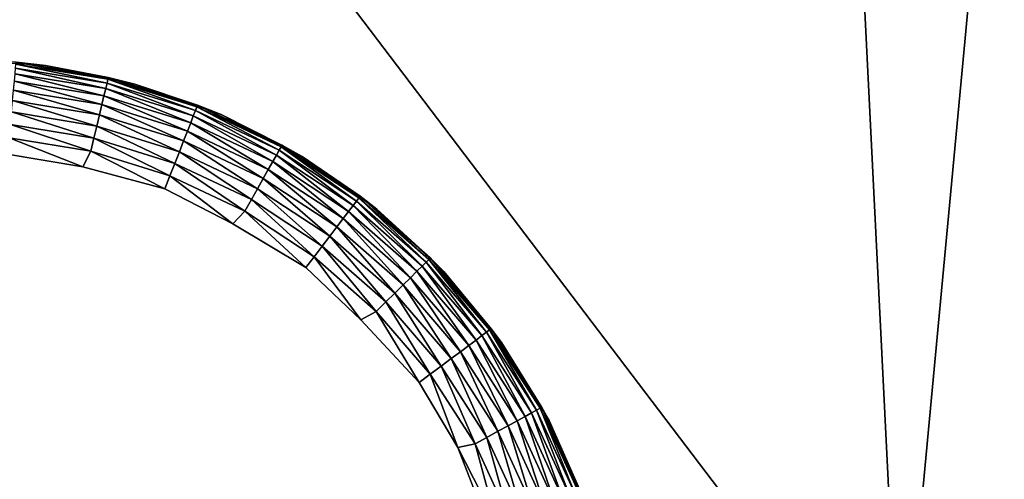
# Model space of a CAD drawing. Units: inches. Extents: x 0 to 236, y -4 to 202.
# Drawn here: x 6 to 7, y 19 to 19 of the extents above; entities that cross this region are included whole.
import ezdxf

# ---------------------------------------------------------------- set-up
doc = ezdxf.new("R2010")
doc.units = ezdxf.units.IN
doc.header["$MEASUREMENT"] = 0
doc.layers.add('SEAT-LEG', color=5, linetype='Continuous')
doc.layers.add('SEAT-UPHOLSTERY', color=5, linetype='Continuous')

# ---------------------------------------------------------------- blocks, each defined once
blk = doc.blocks.new('SSK3N_0T')
at = {"layer": 'SEAT-LEG'}
for points, invisible_edges in [([(-30.1968, 11.811), (-28.8583, 11.811), (-30.1991, 11.7281, 0.0002)], 15), ([(-30.1991, 11.7281, 0.0002), (-28.8583, 11.811), (-28.8667, 11.6597, 0.0002)], 15), ([(-28.8583, 11.811), (-28.8436, 11.7984, 0.0007), (-28.8667, 11.6597, 0.0002)], 12), ([(-30.1991, 11.7281, 0.0002), (-28.8667, 11.6597, 0.0002), (-30.1527, 11.5485, 0.0002)], 15), ([(-30.1527, 11.5485, 0.0002), (-28.8667, 11.6597, 0.0002), (-28.9339, 11.4836, 0.0002)], 15), ([(-28.8667, 11.6597, 0.0002), (-28.8925, 11.5633, 0.0006), (-28.9339, 11.4836, 0.0002)], 12), ([(-30.1527, 11.5485, 0.0002), (-28.9339, 11.4836, 0.0002), (-30.0565, 11.3868, 0.0002)], 15), ([(-30.0565, 11.3868, 0.0002), (-28.9339, 11.4836, 0.0002), (-29.0469, 11.3329, 0.0002)], 15), ([(-28.9339, 11.4836, 0.0002), (-28.9854, 11.3978, 0.0006), (-29.0469, 11.3329, 0.0002)], 12), ([(-30.0565, 11.3868, 0.0002), (-29.0469, 11.3329, 0.0002), (-29.9828, 11.3087, 0.0002)], 15), ([(-29.9828, 11.3087, 0.0002), (-29.0469, 11.3329, 0.0002), (-29.197, 11.2191, 0.0002)], 15), ([(-29.0469, 11.3329, 0.0002), (-29.1203, 11.2644, 0.0006), (-29.197, 11.2191, 0.0002)], 12), ([(-29.9828, 11.3087, 0.0002), (-29.197, 11.2191, 0.0002), (-29.7539, 11.1718, 0.0002)], 15), ([(-29.7539, 11.1718, 0.0002), (-29.197, 11.2191, 0.0002), (-29.3726, 11.151, 0.0002)], 1)]:
    blk.add_3dface(points, dxfattribs=dict(at, invisible_edges=invisible_edges))
for points in [[(-28.7475, 11.7038, 2.7559), (-28.7402, 11.811, 0.1181), (-28.7402, 11.811, 2.7559)], [(-28.7475, 11.7038, 2.7559), (-28.7475, 11.7038, 0.1181), (-28.7402, 11.811, 0.1181)], [(-28.7475, 11.7038, 0.1181), (-28.7438, 11.7381, 0.1099), (-28.7402, 11.811, 0.1181)], [(-28.8436, 11.7984, 0.0007), (-28.8327, 11.7464, 0.0035), (-28.8667, 11.6597, 0.0002)], [(-28.8484, 11.6503, 0.0035), (-28.8667, 11.6597, 0.0002), (-28.8327, 11.7464, 0.0035)], [(-28.8484, 11.6503, 0.0035), (-28.8327, 11.7464, 0.0035), (-28.8171, 11.7449, 0.0086)], [(-28.8332, 11.6467, 0.0086), (-28.8484, 11.6503, 0.0035), (-28.8171, 11.7449, 0.0086)], [(-28.8332, 11.6467, 0.0086), (-28.8171, 11.7449, 0.0086), (-28.8023, 11.7436, 0.0158)], [(-28.8188, 11.6433, 0.0158), (-28.8332, 11.6467, 0.0086), (-28.8023, 11.7436, 0.0158)], [(-28.8188, 11.6433, 0.0158), (-28.8023, 11.7436, 0.0158), (-28.7887, 11.7423, 0.025)], [(-28.8055, 11.6402, 0.025), (-28.8188, 11.6433, 0.0158), (-28.7887, 11.7423, 0.025)], [(-28.8055, 11.6402, 0.025), (-28.7887, 11.7423, 0.025), (-28.7765, 11.7412, 0.0361)], [(-28.7936, 11.6373, 0.0361), (-28.8055, 11.6402, 0.025), (-28.7765, 11.7412, 0.0361)], [(-28.7936, 11.6373, 0.0361), (-28.7765, 11.7412, 0.0361), (-28.766, 11.7402, 0.0487)], [(-28.7833, 11.6349, 0.0487), (-28.7936, 11.6373, 0.0361), (-28.766, 11.7402, 0.0487)], [(-28.7833, 11.6349, 0.0487), (-28.766, 11.7402, 0.0487), (-28.7573, 11.7394, 0.0627)], [(-28.7748, 11.6329, 0.0627), (-28.7833, 11.6349, 0.0487), (-28.7573, 11.7394, 0.0627)], [(-28.7748, 11.6329, 0.0627), (-28.7573, 11.7394, 0.0627), (-28.7506, 11.7388, 0.0777)], [(-28.7683, 11.6313, 0.0777), (-28.7748, 11.6329, 0.0627), (-28.7506, 11.7388, 0.0777)], [(-28.7683, 11.6313, 0.0777), (-28.7506, 11.7388, 0.0777), (-28.7461, 11.7383, 0.0936)], [(-28.7638, 11.6303, 0.0936), (-28.7683, 11.6313, 0.0777), (-28.7461, 11.7383, 0.0936)], [(-28.7638, 11.6303, 0.0936), (-28.7461, 11.7383, 0.0936), (-28.7438, 11.7381, 0.1099)], [(-28.7616, 11.6298, 0.1099), (-28.7638, 11.6303, 0.0936), (-28.7438, 11.7381, 0.1099)], [(-28.7475, 11.7038, 0.1181), (-28.7616, 11.6298, 0.1099), (-28.7438, 11.7381, 0.1099)], [(-28.7694, 11.5986, 2.7559), (-28.7694, 11.5986, 0.1181), (-28.7475, 11.7038, 0.1181)], [(-28.7694, 11.5986, 2.7559), (-28.7475, 11.7038, 0.1181), (-28.7475, 11.7038, 2.7559)], [(-28.7694, 11.5986, 0.1181), (-28.7616, 11.6298, 0.1099), (-28.7475, 11.7038, 0.1181)], [(-28.8925, 11.5633, 0.0006), (-28.8667, 11.6597, 0.0002), (-28.8484, 11.6503, 0.0035)], [(-28.8774, 11.5574, 0.0035), (-28.8925, 11.5633, 0.0006), (-28.8484, 11.6503, 0.0035)], [(-28.8774, 11.5574, 0.0035), (-28.8484, 11.6503, 0.0035), (-28.8332, 11.6467, 0.0086)], [(-28.8628, 11.5517, 0.0086), (-28.8774, 11.5574, 0.0035), (-28.8332, 11.6467, 0.0086)], [(-28.8628, 11.5517, 0.0086), (-28.8332, 11.6467, 0.0086), (-28.8188, 11.6433, 0.0158)], [(-28.849, 11.5463, 0.0158), (-28.8628, 11.5517, 0.0086), (-28.8188, 11.6433, 0.0158)], [(-28.849, 11.5463, 0.0158), (-28.8188, 11.6433, 0.0158), (-28.8055, 11.6402, 0.025)], [(-28.8363, 11.5413, 0.025), (-28.849, 11.5463, 0.0158), (-28.8055, 11.6402, 0.025)], [(-28.8363, 11.5413, 0.025), (-28.8055, 11.6402, 0.025), (-28.7936, 11.6373, 0.0361)], [(-28.8249, 11.5369, 0.0361), (-28.8363, 11.5413, 0.025), (-28.7936, 11.6373, 0.0361)], [(-28.8249, 11.5369, 0.0361), (-28.7936, 11.6373, 0.0361), (-28.7833, 11.6349, 0.0487)], [(-28.815, 11.533, 0.0487), (-28.8249, 11.5369, 0.0361), (-28.7833, 11.6349, 0.0487)], [(-28.815, 11.533, 0.0487), (-28.7833, 11.6349, 0.0487), (-28.7748, 11.6329, 0.0627)], [(-28.8069, 11.5299, 0.0627), (-28.815, 11.533, 0.0487), (-28.7748, 11.6329, 0.0627)], [(-28.8069, 11.5299, 0.0627), (-28.7748, 11.6329, 0.0627), (-28.7683, 11.6313, 0.0777)], [(-28.8007, 11.5274, 0.0777), (-28.8069, 11.5299, 0.0627), (-28.7683, 11.6313, 0.0777)], [(-28.8007, 11.5274, 0.0777), (-28.7683, 11.6313, 0.0777), (-28.7638, 11.6303, 0.0936)], [(-28.7964, 11.5258, 0.0936), (-28.8007, 11.5274, 0.0777), (-28.7638, 11.6303, 0.0936)], [(-28.7964, 11.5258, 0.0936), (-28.7638, 11.6303, 0.0936), (-28.7616, 11.6298, 0.1099)], [(-28.7943, 11.5249, 0.1099), (-28.7964, 11.5258, 0.0936), (-28.7616, 11.6298, 0.1099)], [(-28.7694, 11.5986, 0.1181), (-28.7943, 11.5249, 0.1099), (-28.7616, 11.6298, 0.1099)], [(-28.8053, 11.4973, 2.7559), (-28.7694, 11.5986, 0.1181), (-28.7694, 11.5986, 2.7559)], [(-28.8053, 11.4973, 2.7559), (-28.8053, 11.4973, 0.1181), (-28.7694, 11.5986, 0.1181)], [(-28.8053, 11.4973, 0.1181), (-28.7943, 11.5249, 0.1099), (-28.7694, 11.5986, 0.1181)], [(-28.9339, 11.4836, 0.0002), (-28.8925, 11.5633, 0.0006), (-28.8774, 11.5574, 0.0035)], [(-28.9191, 11.4694, 0.0035), (-28.9339, 11.4836, 0.0002), (-28.8774, 11.5574, 0.0035)], [(-28.9191, 11.4694, 0.0035), (-28.8774, 11.5574, 0.0035), (-28.8628, 11.5517, 0.0086)], [(-28.9054, 11.4617, 0.0086), (-28.9191, 11.4694, 0.0035), (-28.8628, 11.5517, 0.0086)], [(-28.9054, 11.4617, 0.0086), (-28.8628, 11.5517, 0.0086), (-28.849, 11.5463, 0.0158)], [(-28.8925, 11.4544, 0.0158), (-28.9054, 11.4617, 0.0086), (-28.849, 11.5463, 0.0158)], [(-28.8925, 11.4544, 0.0158), (-28.849, 11.5463, 0.0158), (-28.8363, 11.5413, 0.025)], [(-28.8806, 11.4477, 0.025), (-28.8925, 11.4544, 0.0158), (-28.8363, 11.5413, 0.025)], [(-28.8806, 11.4477, 0.025), (-28.8363, 11.5413, 0.025), (-28.8249, 11.5369, 0.0361)], [(-28.8699, 11.4418, 0.0361), (-28.8806, 11.4477, 0.025), (-28.8249, 11.5369, 0.0361)], [(-28.8699, 11.4418, 0.0361), (-28.8249, 11.5369, 0.0361), (-28.815, 11.533, 0.0487)], [(-28.8606, 11.4366, 0.0487), (-28.8699, 11.4418, 0.0361), (-28.815, 11.533, 0.0487)], [(-28.8606, 11.4366, 0.0487), (-28.815, 11.533, 0.0487), (-28.8069, 11.5299, 0.0627)], [(-28.853, 11.4323, 0.0627), (-28.8606, 11.4366, 0.0487), (-28.8069, 11.5299, 0.0627)], [(-28.853, 11.4323, 0.0627), (-28.8069, 11.5299, 0.0627), (-28.8007, 11.5274, 0.0777)], [(-28.8472, 11.429, 0.0777), (-28.853, 11.4323, 0.0627), (-28.8007, 11.5274, 0.0777)], [(-28.8472, 11.429, 0.0777), (-28.8007, 11.5274, 0.0777), (-28.7964, 11.5258, 0.0936)], [(-28.8432, 11.4268, 0.0936), (-28.8472, 11.429, 0.0777), (-28.7964, 11.5258, 0.0936)], [(-28.8432, 11.4268, 0.0936), (-28.7964, 11.5258, 0.0936), (-28.7943, 11.5249, 0.1099)], [(-28.8412, 11.4257, 0.1099), (-28.8432, 11.4268, 0.0936), (-28.7943, 11.5249, 0.1099)], [(-28.8053, 11.4973, 0.1181), (-28.8412, 11.4257, 0.1099), (-28.7943, 11.5249, 0.1099)], [(-28.8548, 11.4019, 2.7559), (-28.8548, 11.4019, 0.1181), (-28.8053, 11.4973, 0.1181)], [(-28.8548, 11.4019, 2.7559), (-28.8053, 11.4973, 0.1181), (-28.8053, 11.4973, 2.7559)], [(-28.8548, 11.4019, 0.1181), (-28.8412, 11.4257, 0.1099), (-28.8053, 11.4973, 0.1181)], [(-28.9854, 11.3978, 0.0006), (-28.9339, 11.4836, 0.0002), (-28.9191, 11.4694, 0.0035)], [(-28.9725, 11.388, 0.0035), (-28.9854, 11.3978, 0.0006), (-28.9191, 11.4694, 0.0035)], [(-28.9725, 11.388, 0.0035), (-28.9191, 11.4694, 0.0035), (-28.9054, 11.4617, 0.0086)], [(-28.9601, 11.3785, 0.0086), (-28.9725, 11.388, 0.0035), (-28.9054, 11.4617, 0.0086)], [(-28.9601, 11.3785, 0.0086), (-28.9054, 11.4617, 0.0086), (-28.8925, 11.4544, 0.0158)], [(-28.9483, 11.3695, 0.0158), (-28.9601, 11.3785, 0.0086), (-28.8925, 11.4544, 0.0158)], [(-28.9483, 11.3695, 0.0158), (-28.8925, 11.4544, 0.0158), (-28.8806, 11.4477, 0.025)], [(-28.9374, 11.3612, 0.025), (-28.9483, 11.3695, 0.0158), (-28.8806, 11.4477, 0.025)], [(-28.9374, 11.3612, 0.025), (-28.8806, 11.4477, 0.025), (-28.8699, 11.4418, 0.0361)], [(-28.9277, 11.3538, 0.0361), (-28.9374, 11.3612, 0.025), (-28.8699, 11.4418, 0.0361)], [(-28.9277, 11.3538, 0.0361), (-28.8699, 11.4418, 0.0361), (-28.8606, 11.4366, 0.0487)], [(-28.9193, 11.3474, 0.0487), (-28.9277, 11.3538, 0.0361), (-28.8606, 11.4366, 0.0487)], [(-28.9193, 11.3474, 0.0487), (-28.8606, 11.4366, 0.0487), (-28.853, 11.4323, 0.0627)], [(-28.9123, 11.3421, 0.0627), (-28.9193, 11.3474, 0.0487), (-28.853, 11.4323, 0.0627)], [(-28.9123, 11.3421, 0.0627), (-28.853, 11.4323, 0.0627), (-28.8472, 11.429, 0.0777)], [(-28.907, 11.338, 0.0777), (-28.9123, 11.3421, 0.0627), (-28.8472, 11.429, 0.0777)], [(-28.907, 11.338, 0.0777), (-28.8472, 11.429, 0.0777), (-28.8432, 11.4268, 0.0936)], [(-28.9034, 11.3353, 0.0936), (-28.907, 11.338, 0.0777), (-28.8432, 11.4268, 0.0936)], [(-28.9034, 11.3353, 0.0936), (-28.8432, 11.4268, 0.0936), (-28.8412, 11.4257, 0.1099)], [(-28.9015, 11.3339, 0.1099), (-28.9034, 11.3353, 0.0936), (-28.8412, 11.4257, 0.1099)], [(-28.8548, 11.4019, 0.1181), (-28.9015, 11.3339, 0.1099), (-28.8412, 11.4257, 0.1099)], [(-29.0469, 11.3329, 0.0002), (-28.9854, 11.3978, 0.0006), (-28.9725, 11.388, 0.0035)], [(-28.9168, 11.3141, 2.7559), (-28.8548, 11.4019, 0.1181), (-28.8548, 11.4019, 2.7559)], [(-28.9168, 11.3141, 2.7559), (-28.9168, 11.3141, 0.1181), (-28.8548, 11.4019, 0.1181)], [(-28.9168, 11.3141, 0.1181), (-28.9015, 11.3339, 0.1099), (-28.8548, 11.4019, 0.1181)], [(-29.0368, 11.3149, 0.0035), (-29.0469, 11.3329, 0.0002), (-28.9725, 11.388, 0.0035)], [(-29.0368, 11.3149, 0.0035), (-28.9725, 11.388, 0.0035), (-28.9601, 11.3785, 0.0086)], [(-29.0258, 11.3037, 0.0086), (-29.0368, 11.3149, 0.0035), (-28.9601, 11.3785, 0.0086)], [(-29.0258, 11.3037, 0.0086), (-28.9601, 11.3785, 0.0086), (-28.9483, 11.3695, 0.0158)], [(-29.0154, 11.2932, 0.0158), (-29.0258, 11.3037, 0.0086), (-28.9483, 11.3695, 0.0158)], [(-29.0154, 11.2932, 0.0158), (-28.9483, 11.3695, 0.0158), (-28.9374, 11.3612, 0.025)], [(-29.0058, 11.2835, 0.025), (-29.0154, 11.2932, 0.0158), (-28.9374, 11.3612, 0.025)], [(-29.0058, 11.2835, 0.025), (-28.9374, 11.3612, 0.025), (-28.9277, 11.3538, 0.0361)], [(-28.9972, 11.2748, 0.0361), (-29.0058, 11.2835, 0.025), (-28.9277, 11.3538, 0.0361)], [(-28.9972, 11.2748, 0.0361), (-28.9277, 11.3538, 0.0361), (-28.9193, 11.3474, 0.0487)], [(-28.9897, 11.2672, 0.0487), (-28.9972, 11.2748, 0.0361), (-28.9193, 11.3474, 0.0487)], [(-28.9897, 11.2672, 0.0487), (-28.9193, 11.3474, 0.0487), (-28.9123, 11.3421, 0.0627)], [(-28.9836, 11.261, 0.0627), (-28.9897, 11.2672, 0.0487), (-28.9123, 11.3421, 0.0627)], [(-28.9836, 11.261, 0.0627), (-28.9123, 11.3421, 0.0627), (-28.907, 11.338, 0.0777)], [(-29.1203, 11.2644, 0.0006), (-29.0469, 11.3329, 0.0002), (-29.0368, 11.3149, 0.0035)], [(-28.9788, 11.2563, 0.0777), (-28.9836, 11.261, 0.0627), (-28.907, 11.338, 0.0777)], [(-28.9788, 11.2563, 0.0777), (-28.907, 11.338, 0.0777), (-28.9034, 11.3353, 0.0936)], [(-28.9757, 11.253, 0.0936), (-28.9788, 11.2563, 0.0777), (-28.9034, 11.3353, 0.0936)], [(-28.9757, 11.253, 0.0936), (-28.9034, 11.3353, 0.0936), (-28.9015, 11.3339, 0.1099)], [(-28.974, 11.2514, 0.1099), (-28.9757, 11.253, 0.0936), (-28.9015, 11.3339, 0.1099)], [(-28.9168, 11.3141, 0.1181), (-28.974, 11.2514, 0.1099), (-28.9015, 11.3339, 0.1099)], [(-29.1106, 11.2514, 0.0035), (-29.1203, 11.2644, 0.0006), (-29.0368, 11.3149, 0.0035)], [(-29.1106, 11.2514, 0.0035), (-29.0368, 11.3149, 0.0035), (-29.0258, 11.3037, 0.0086)], [(-28.9901, 11.2356, 2.7559), (-28.9901, 11.2356, 0.1181), (-28.9168, 11.3141, 0.1181)], [(-28.9901, 11.2356, 2.7559), (-28.9168, 11.3141, 0.1181), (-28.9168, 11.3141, 2.7559)], [(-28.9901, 11.2356, 0.1181), (-28.974, 11.2514, 0.1099), (-28.9168, 11.3141, 0.1181)], [(-29.1013, 11.2388, 0.0086), (-29.1106, 11.2514, 0.0035), (-29.0258, 11.3037, 0.0086)], [(-29.1013, 11.2388, 0.0086), (-29.0258, 11.3037, 0.0086), (-29.0154, 11.2932, 0.0158)], [(-29.0924, 11.227, 0.0158), (-29.1013, 11.2388, 0.0086), (-29.0154, 11.2932, 0.0158)], [(-29.0924, 11.227, 0.0158), (-29.0154, 11.2932, 0.0158), (-29.0058, 11.2835, 0.025)], [(-29.0843, 11.216, 0.025), (-29.0924, 11.227, 0.0158), (-29.0058, 11.2835, 0.025)], [(-29.0843, 11.216, 0.025), (-29.0058, 11.2835, 0.025), (-28.9972, 11.2748, 0.0361)], [(-29.0769, 11.2062, 0.0361), (-29.0843, 11.216, 0.025), (-28.9972, 11.2748, 0.0361)], [(-29.0769, 11.2062, 0.0361), (-28.9972, 11.2748, 0.0361), (-28.9897, 11.2672, 0.0487)], [(-29.197, 11.2191, 0.0002), (-29.1203, 11.2644, 0.0006), (-29.1106, 11.2514, 0.0035)], [(-29.0706, 11.1977, 0.0487), (-29.0769, 11.2062, 0.0361), (-28.9897, 11.2672, 0.0487)], [(-29.0706, 11.1977, 0.0487), (-28.9897, 11.2672, 0.0487), (-28.9836, 11.261, 0.0627)], [(-29.0654, 11.1907, 0.0627), (-29.0706, 11.1977, 0.0487), (-28.9836, 11.261, 0.0627)], [(-29.0654, 11.1907, 0.0627), (-28.9836, 11.261, 0.0627), (-28.9788, 11.2563, 0.0777)], [(-29.1926, 11.1988, 0.0035), (-29.197, 11.2191, 0.0002), (-29.1106, 11.2514, 0.0035)], [(-29.1926, 11.1988, 0.0035), (-29.1106, 11.2514, 0.0035), (-29.1013, 11.2388, 0.0086)], [(-29.0614, 11.1853, 0.0777), (-29.0654, 11.1907, 0.0627), (-28.9788, 11.2563, 0.0777)], [(-29.0614, 11.1853, 0.0777), (-28.9788, 11.2563, 0.0777), (-28.9757, 11.253, 0.0936)], [(-29.0587, 11.1817, 0.0936), (-29.0614, 11.1853, 0.0777), (-28.9757, 11.253, 0.0936)], [(-29.0587, 11.1817, 0.0936), (-28.9757, 11.253, 0.0936), (-28.974, 11.2514, 0.1099)], [(-29.0573, 11.1798, 0.1099), (-29.0587, 11.1817, 0.0936), (-28.974, 11.2514, 0.1099)], [(-28.9901, 11.2356, 0.1181), (-29.0573, 11.1798, 0.1099), (-28.974, 11.2514, 0.1099)], [(-29.185, 11.1851, 0.0086), (-29.1926, 11.1988, 0.0035), (-29.1013, 11.2388, 0.0086)], [(-29.185, 11.1851, 0.0086), (-29.1013, 11.2388, 0.0086), (-29.0924, 11.227, 0.0158)], [(-29.0735, 11.1677, 2.7559), (-29.0735, 11.1677, 0.1181), (-28.9901, 11.2356, 0.1181)], [(-29.0735, 11.1677, 2.7559), (-28.9901, 11.2356, 0.1181), (-28.9901, 11.2356, 2.7559)], [(-29.0735, 11.1677, 0.1181), (-29.0573, 11.1798, 0.1099), (-28.9901, 11.2356, 0.1181)], [(-29.1779, 11.1721, 0.0158), (-29.185, 11.1851, 0.0086), (-29.0924, 11.227, 0.0158)], [(-29.1779, 11.1721, 0.0158), (-29.0924, 11.227, 0.0158), (-29.0843, 11.216, 0.025)], [(-29.197, 11.2191, 0.0002), (-29.2868, 11.1733, 0.0006), (-29.3726, 11.151, 0.0002)], [(-29.2868, 11.1733, 0.0006), (-29.197, 11.2191, 0.0002), (-29.1926, 11.1988, 0.0035)], [(-29.1714, 11.1601, 0.025), (-29.1779, 11.1721, 0.0158), (-29.0843, 11.216, 0.025)], [(-29.1714, 11.1601, 0.025), (-29.0843, 11.216, 0.025), (-29.0769, 11.2062, 0.0361)], [(-29.1655, 11.1493, 0.0361), (-29.1714, 11.1601, 0.025), (-29.0769, 11.2062, 0.0361)], [(-29.1655, 11.1493, 0.0361), (-29.0769, 11.2062, 0.0361), (-29.0706, 11.1977, 0.0487)], [(-29.281, 11.1582, 0.0035), (-29.2868, 11.1733, 0.0006), (-29.1926, 11.1988, 0.0035)], [(-29.281, 11.1582, 0.0035), (-29.1926, 11.1988, 0.0035), (-29.185, 11.1851, 0.0086)], [(-29.1604, 11.1401, 0.0487), (-29.1655, 11.1493, 0.0361), (-29.0706, 11.1977, 0.0487)], [(-29.1604, 11.1401, 0.0487), (-29.0706, 11.1977, 0.0487), (-29.0654, 11.1907, 0.0627)], [(-29.1562, 11.1324, 0.0627), (-29.1604, 11.1401, 0.0487), (-29.0654, 11.1907, 0.0627)], [(-29.1562, 11.1324, 0.0627), (-29.0654, 11.1907, 0.0627), (-29.0614, 11.1853, 0.0777)], [(-29.2755, 11.1435, 0.0086), (-29.281, 11.1582, 0.0035), (-29.185, 11.1851, 0.0086)], [(-29.2755, 11.1435, 0.0086), (-29.185, 11.1851, 0.0086), (-29.1779, 11.1721, 0.0158)], [(-29.153, 11.1265, 0.0777), (-29.1562, 11.1324, 0.0627), (-29.0614, 11.1853, 0.0777)], [(-29.153, 11.1265, 0.0777), (-29.0614, 11.1853, 0.0777), (-29.0587, 11.1817, 0.0936)], [(-29.1508, 11.1225, 0.0936), (-29.153, 11.1265, 0.0777), (-29.0587, 11.1817, 0.0936)], [(-29.1508, 11.1225, 0.0936), (-29.0587, 11.1817, 0.0936), (-29.0573, 11.1798, 0.1099)], [(-29.1497, 11.1205, 0.1099), (-29.1508, 11.1225, 0.0936), (-29.0573, 11.1798, 0.1099)], [(-29.0735, 11.1677, 0.1181), (-29.1497, 11.1205, 0.1099), (-29.0573, 11.1798, 0.1099)], [(-29.2703, 11.1296, 0.0158), (-29.2755, 11.1435, 0.0086), (-29.1779, 11.1721, 0.0158)], [(-29.2703, 11.1296, 0.0158), (-29.1779, 11.1721, 0.0158), (-29.1714, 11.1601, 0.025)], [(-29.1653, 11.1119, 2.7559), (-29.0735, 11.1677, 0.1181), (-29.0735, 11.1677, 2.7559)], [(-29.1653, 11.1119, 2.7559), (-29.1653, 11.1119, 0.1181), (-29.0735, 11.1677, 0.1181)], [(-29.1653, 11.1119, 0.1181), (-29.1497, 11.1205, 0.1099), (-29.0735, 11.1677, 0.1181)], [(-29.2654, 11.1169, 0.025), (-29.2703, 11.1296, 0.0158), (-29.1714, 11.1601, 0.025)], [(-29.2654, 11.1169, 0.025), (-29.1714, 11.1601, 0.025), (-29.1655, 11.1493, 0.0361)], [(-29.2611, 11.1054, 0.0361), (-29.2654, 11.1169, 0.025), (-29.1655, 11.1493, 0.0361)], [(-29.2611, 11.1054, 0.0361), (-29.1655, 11.1493, 0.0361), (-29.1604, 11.1401, 0.0487)], [(-29.2574, 11.0955, 0.0487), (-29.2611, 11.1054, 0.0361), (-29.1604, 11.1401, 0.0487)], [(-29.2574, 11.0955, 0.0487), (-29.1604, 11.1401, 0.0487), (-29.1562, 11.1324, 0.0627)], [(-29.2543, 11.0873, 0.0627), (-29.2574, 11.0955, 0.0487), (-29.1562, 11.1324, 0.0627)], [(-29.2543, 11.0873, 0.0627), (-29.1562, 11.1324, 0.0627), (-29.153, 11.1265, 0.0777)], [(-29.2519, 11.0811, 0.0777), (-29.2543, 11.0873, 0.0627), (-29.153, 11.1265, 0.0777)], [(-29.2519, 11.0811, 0.0777), (-29.153, 11.1265, 0.0777), (-29.1508, 11.1225, 0.0936)], [(-29.2503, 11.0768, 0.0936), (-29.2519, 11.0811, 0.0777), (-29.1508, 11.1225, 0.0936)], [(-29.2503, 11.0768, 0.0936), (-29.1508, 11.1225, 0.0936), (-29.1497, 11.1205, 0.1099)], [(-29.2495, 11.0747, 0.1099), (-29.2503, 11.0768, 0.0936), (-29.1497, 11.1205, 0.1099)], [(-29.1653, 11.1119, 0.1181), (-29.2495, 11.0747, 0.1099), (-29.1497, 11.1205, 0.1099)], [(-29.2639, 11.0691, 2.7559), (-29.2639, 11.0691, 0.1181), (-29.1653, 11.1119, 0.1181)], [(-29.2639, 11.0691, 2.7559), (-29.1653, 11.1119, 0.1181), (-29.1653, 11.1119, 2.7559)], [(-29.2639, 11.0691, 0.1181), (-29.2495, 11.0747, 0.1099), (-29.1653, 11.1119, 0.1181)]]:
    blk.add_3dface(points, dxfattribs=at)
at = {"layer": 'SEAT-UPHOLSTERY'}
for points in [[(-29.5276, 10.6989, 26.6204), (-26.886, 10.83, 26.9971), (-28.0618, 11.811, 26.6731)], [(-28.0618, 11.811, 26.6731), (-29.5276, 11.811, 26.378), (-29.5276, 10.6989, 26.6204)], [(-29.5276, 10.6989, 26.6204), (-26.8861, 10.4517, 27.0579), (-26.886, 10.83, 26.9971)], [(-29.5276, 9.5686, 26.7492), (-26.8861, 10.4517, 27.0579), (-29.5276, 10.6989, 26.6204)]]:
    blk.add_3dface(points, dxfattribs=at)
for points, invisible_edges in [([(-28.7475, 11.7038, 2.7559), (28.7402, 11.811, 2.7559), (28.7475, 11.7038, 2.7559)], 13), ([(-28.7402, 11.811, 2.7559), (28.7402, 11.811, 2.7559), (-28.7475, 11.7038, 2.7559)], 3), ([(-28.7694, 11.5986, 2.7559), (28.7475, 11.7038, 2.7559), (28.7694, 11.5986, 2.7559)], 13), ([(-28.7475, 11.7038, 2.7559), (28.7475, 11.7038, 2.7559), (-28.7694, 11.5986, 2.7559)], 3), ([(-28.7694, 11.5986, 2.7559), (28.7694, 11.5986, 2.7559), (-28.8053, 11.4973, 2.7559)], 3), ([(-28.8053, 11.4973, 2.7559), (28.7694, 11.5986, 2.7559), (28.8053, 11.4973, 2.7559)], 13), ([(-28.8548, 11.4019, 2.7559), (28.8053, 11.4973, 2.7559), (28.8548, 11.4019, 2.7559)], 13), ([(-28.8053, 11.4973, 2.7559), (28.8053, 11.4973, 2.7559), (-28.8548, 11.4019, 2.7559)], 3), ([(-28.8548, 11.4019, 2.7559), (28.8548, 11.4019, 2.7559), (-28.9168, 11.3141, 2.7559)], 3), ([(-28.9168, 11.3141, 2.7559), (28.8548, 11.4019, 2.7559), (28.9168, 11.3141, 2.7559)], 13), ([(-28.9901, 11.2356, 2.7559), (28.9168, 11.3141, 2.7559), (28.9901, 11.2356, 2.7559)], 13), ([(-28.9168, 11.3141, 2.7559), (28.9168, 11.3141, 2.7559), (-28.9901, 11.2356, 2.7559)], 3), ([(-29.0735, 11.1677, 2.7559), (28.9901, 11.2356, 2.7559), (29.0735, 11.1677, 2.7559)], 13), ([(-28.9901, 11.2356, 2.7559), (28.9901, 11.2356, 2.7559), (-29.0735, 11.1677, 2.7559)], 3), ([(-29.0735, 11.1677, 2.7559), (29.0735, 11.1677, 2.7559), (-29.1653, 11.1119, 2.7559)], 3), ([(-29.1653, 11.1119, 2.7559), (29.0735, 11.1677, 2.7559), (29.1653, 11.1119, 2.7559)], 13), ([(-29.1653, 11.1119, 2.7559), (29.1653, 11.1119, 2.7559), (-35.2036, 6.1341, 2.756)], 15), ([(-35.2036, 6.1341, 2.756), (29.1653, 11.1119, 2.7559), (35.1968, 6.1417, 2.7559)], 15), ([(-29.2639, 11.0691, 2.7559), (-29.1653, 11.1119, 2.7559), (-35.2036, 6.1341, 2.756)], 14)]:
    blk.add_3dface(points, dxfattribs=dict(at, invisible_edges=invisible_edges))

msp = doc.modelspace()

# ---------------------------------------------------------------- block references
at = {"rotation": 90}
msp.add_blockref('SSK3N_0T', (17.7164, 47.8901), dxfattribs=at)

doc.saveas('drawing.dxf')
